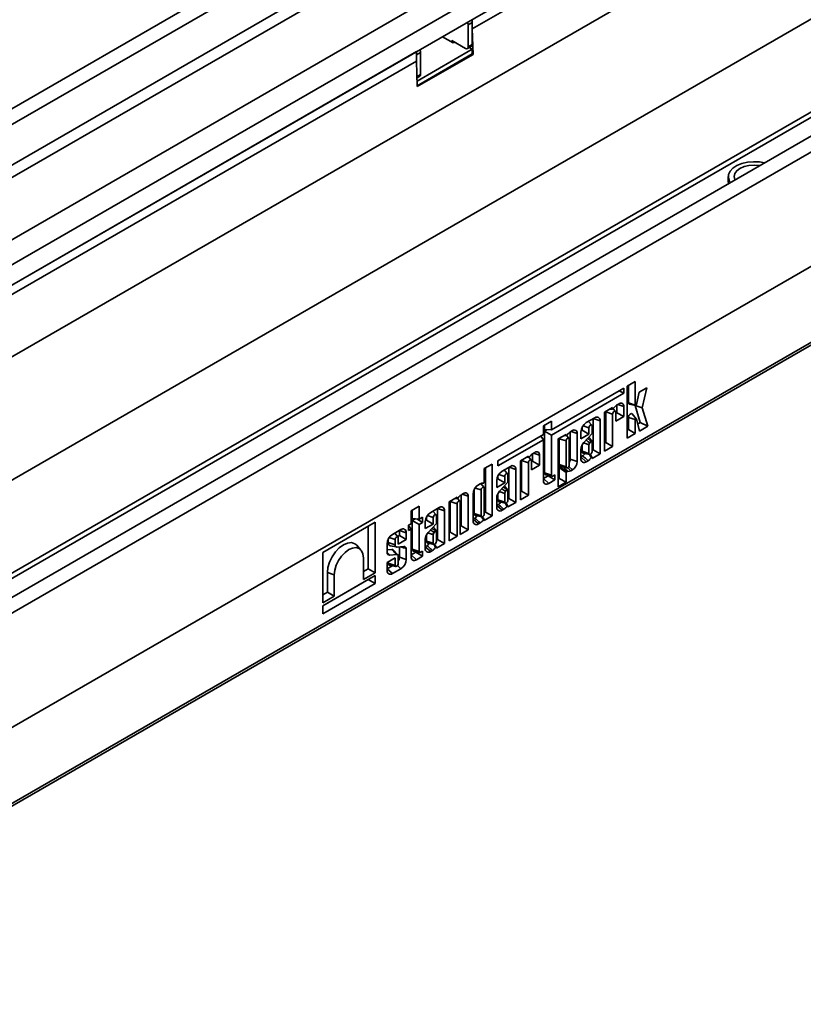
# Model space of a CAD drawing. Units: millimetres. Extents: x -30 to 536, y -3 to 370.
# Drawn here: x 334 to 355, y 142 to 168 of the extents above; entities that cross this region are included whole.
import ezdxf

# ---------------------------------------------------------------- set-up
doc = ezdxf.new("R2010")
doc.units = ezdxf.units.MM

msp = doc.modelspace()

# ---------------------------------------------------------------- linework, layer by layer
at = {"color": 7, "linetype": 'Continuous', "lineweight": 35}
for p, q in [((384.64276, 194.58593), (314.002792, 153.806345)), ((384.896244, 194.318337), (314.256276, 153.538752)), ((384.896244, 193.264999), (314.256276, 152.485414)), ((385.037665, 193.020051), (314.397698, 152.240465)), ((386.091326, 192.011828), (316.144179, 151.6322)), ((386.367026, 191.517806), (316.434165, 151.146425)), ((386.367026, 190.987055), (316.434165, 150.615674)), ((316.446215, 148.755341), (386.803339, 189.371644)), ((395.659483, 188.226111), (325.019516, 147.446526)), ((325.273, 147.178933), (395.912967, 187.958518)), ((393.520952, 187.618904), (323.588092, 147.247523)), ((323.780932, 147.223596), (393.728079, 187.603224)), ((346.114972, 167.505077), (380.020742, 187.078461)), ((325.237644, 144.186314), (395.948323, 185.00672)), ((395.912967, 184.986309), (325.273, 144.206724)), ((325.237644, 142.202995), (395.948323, 183.023401)), ((325.196215, 142.111426), (395.906893, 182.931832)), ((317.859567, 146.363342), (377.856201, 180.998662)), ((346.114972, 167.668385), (346.008906, 167.607154)), ((346.114972, 167.750039), (346.114972, 167.505077)), ((346.114972, 167.668385), (346.114972, 167.096806)), ((346.008906, 167.607154), (346.008906, 167.035576)), ((346.114972, 167.505077), (346.134726, 166.84044)), ((345.619997, 167.137607), (345.337046, 167.300952)), ((345.938195, 166.994742), (345.584642, 167.198844)), ((345.584642, 167.158017), (345.584642, 167.198844)), ((345.655359, 167.15802), (345.619997, 167.137607)), ((316.39881, 150.595264), (344.665403, 166.913221)), ((344.665403, 166.668259), (344.665403, 166.913221)), ((344.771469, 166.892797), (344.665403, 166.831567)), ((344.680912, 166.14646), (346.114972, 166.974325)), ((344.771469, 166.321219), (344.771469, 166.892797)), ((345.988191, 166.989791), (346.094257, 167.051022)), ((346.008906, 167.035576), (346.114972, 167.096806)), ((346.114972, 166.974325), (346.038186, 167.018653)), ((346.114972, 166.851844), (346.114972, 166.974325)), ((316.39881, 150.350301), (344.665403, 166.668259)), ((344.665403, 166.668259), (344.665403, 166.831567)), ((344.685157, 166.003622), (344.665403, 166.668259)), ((344.684491, 166.026045), (346.114972, 166.851844)), ((346.134726, 166.84044), (344.685157, 166.003622)), ((346.134726, 166.84044), (346.114972, 166.851844)), ((344.678322, 166.23362), (344.750755, 166.275434)), ((352.776205, 163.657953), (352.776205, 163.535472)), ((350.356911, 158.323576), (350.148881, 158.203483)), ((350.148881, 158.203483), (350.148881, 156.852529)), ((350.177596, 157.772694), (350.177596, 158.220059)), ((350.356911, 157.712928), (350.356911, 158.323576)), ((350.655967, 158.162507), (350.455937, 158.047032)), ((350.534035, 157.642506), (350.655967, 158.162507)), ((350.056915, 158.151735), (348.172317, 157.063779)), ((348.172317, 156.929939), (350.056915, 158.017895)), ((349.940998, 158.084817), (350.056915, 158.017895)), ((350.056915, 158.017895), (350.056915, 158.151735)), ((350.455937, 158.047032), (350.384626, 157.724343)), ((349.76713, 157.649393), (349.559101, 157.5293)), ((349.817387, 157.659129), (349.76713, 157.602763)), ((349.76713, 157.602763), (349.76713, 157.649393)), ((349.8776, 157.51327), (349.8776, 157.711591)), ((349.935032, 157.74632), (349.889196, 157.71986)), ((350.056915, 157.409746), (350.056915, 157.675936)), ((350.177596, 157.772694), (350.356911, 157.712928)), ((350.200479, 157.73613), (350.36313, 157.702991)), ((350.353001, 157.701631), (350.353767, 157.704899)), ((350.487529, 157.255066), (350.353001, 157.701631)), ((350.353001, 157.701631), (350.534035, 157.642506)), ((350.679702, 157.158966), (350.534035, 157.642506)), ((349.559101, 157.5293), (349.559101, 156.512056)), ((349.587815, 157.536854), (349.588204, 157.546101)), ((349.587815, 156.735673), (349.587815, 157.536854)), ((349.587815, 157.536854), (349.76713, 157.477089)), ((349.678445, 157.598196), (349.76713, 157.602763)), ((349.76713, 156.632149), (349.76713, 157.477089)), ((349.841865, 157.546683), (349.779715, 157.616878)), ((349.848886, 157.524285), (349.848886, 157.289653)), ((349.848886, 157.496693), (349.8776, 157.51327)), ((349.848886, 157.289653), (350.056915, 157.409746)), ((349.8776, 157.51327), (350.056915, 157.409746)), ((350.177596, 157.076146), (350.177596, 157.391361)), ((350.177596, 157.391361), (350.356911, 157.331596)), ((350.382766, 157.355673), (350.272729, 157.479953)), ((348.172317, 157.294434), (347.964287, 157.174341)), ((347.964287, 157.174341), (347.964287, 156.943686)), ((347.993002, 157.079786), (347.993002, 157.190917)), ((348.172317, 157.063779), (348.172317, 157.294434)), ((349.301078, 157.380347), (349.082178, 157.253978)), ((349.225485, 157.190855), (349.140028, 157.287374)), ((349.232506, 157.168456), (349.232506, 156.969824)), ((349.26122, 156.547133), (349.26122, 157.357337)), ((349.440536, 156.44361), (349.440536, 157.299813)), ((350.356911, 156.972622), (350.356911, 157.331596)), ((350.384785, 157.351592), (350.462179, 157.033392)), ((350.418022, 157.214941), (350.487529, 157.255066)), ((350.462179, 157.033392), (350.679702, 157.158966)), ((350.487529, 157.255066), (350.679702, 157.158966)), ((347.964287, 156.943686), (346.778962, 156.259413)), ((347.897362, 156.905051), (347.964287, 156.809846)), ((347.993002, 157.079786), (348.172317, 157.063779)), ((347.993002, 157.033463), (348.062498, 157.073582)), ((347.993002, 155.944561), (347.993002, 157.033463)), ((347.993002, 157.033463), (348.172317, 156.929939)), ((348.172317, 155.884796), (348.172317, 156.929939)), ((348.553697, 156.948893), (348.345668, 156.8288)), ((348.492268, 156.91343), (348.561405, 156.916991)), ((348.553697, 156.927136), (348.553697, 156.948893)), ((348.628432, 156.846184), (348.564974, 156.917855)), ((348.603954, 156.958629), (348.573182, 156.924116)), ((348.664167, 156.29945), (348.664167, 157.011091)), ((348.721599, 157.04582), (348.675763, 157.01936)), ((348.843482, 156.239685), (348.843482, 156.975436)), ((348.942721, 157.012431), (348.942721, 156.832877)), ((348.942721, 156.832877), (349.150751, 156.95297)), ((348.944767, 157.041098), (348.971435, 157.056493)), ((348.971435, 157.056493), (348.971435, 157.126886)), ((348.971435, 157.056493), (349.150751, 156.95297)), ((349.232506, 156.969824), (349.017342, 156.734218)), ((349.230416, 156.78096), (349.146541, 156.875692)), ((349.150751, 156.95297), (349.150751, 157.12126)), ((350.148881, 157.059569), (350.177596, 157.076146)), ((350.148881, 156.852529), (350.356911, 156.972622)), ((350.177596, 157.076146), (350.356911, 156.972622)), ((346.778962, 156.125573), (347.964287, 156.809846)), ((347.964287, 156.809846), (347.964287, 155.75243)), ((348.345668, 156.8288), (348.345668, 155.579972)), ((348.374771, 156.845601), (348.374382, 156.836354)), ((348.374382, 156.836354), (348.374382, 156.163719)), ((348.374382, 156.836354), (348.553697, 156.776589)), ((348.553697, 156.776589), (348.553697, 156.103953)), ((348.635453, 156.15115), (348.635453, 156.823785)), ((348.971435, 156.666065), (348.971435, 156.510441)), ((349.150751, 156.676504), (349.150751, 156.450676)), ((349.210155, 156.775564), (349.172314, 156.73165)), ((349.232506, 156.497872), (349.232506, 156.777066)), ((349.559101, 156.719096), (349.587815, 156.735673)), ((349.559101, 156.512056), (349.76713, 156.632149)), ((349.587815, 156.735673), (349.76713, 156.632149)), ((347.575379, 156.384122), (347.367349, 156.264029)), ((347.575379, 156.362365), (347.575379, 156.384122)), ((347.625636, 156.393858), (347.594863, 156.359344)), ((347.685849, 156.247998), (347.685849, 156.44632)), ((347.743281, 156.481049), (347.697445, 156.454589)), ((347.865164, 156.144475), (347.865164, 156.410665)), ((348.942721, 156.556003), (348.942721, 156.317268)), ((348.942721, 156.363268), (348.986578, 156.388586)), ((348.971435, 156.510441), (349.150751, 156.450676)), ((349.006076, 156.455091), (349.168727, 156.421952)), ((349.232506, 156.530557), (349.26122, 156.547133)), ((349.232506, 156.323517), (349.440536, 156.44361)), ((349.26122, 156.547133), (349.440536, 156.44361)), ((346.634537, 156.176038), (346.426507, 156.055945)), ((346.634537, 154.823741), (346.634537, 156.176038)), ((346.778962, 156.259413), (346.778962, 156.125573)), ((347.109326, 156.115075), (346.890427, 155.988707)), ((347.367349, 156.264029), (347.367349, 155.246785)), ((347.396064, 156.271583), (347.396452, 156.28083)), ((347.396064, 155.470401), (347.396064, 156.271583)), ((347.396064, 156.271583), (347.575379, 156.211817)), ((347.513949, 156.348659), (347.583086, 156.35222)), ((347.575379, 155.366878), (347.575379, 156.211817)), ((347.650113, 156.281412), (347.586655, 156.353084)), ((347.657134, 156.259014), (347.657134, 156.024382)), ((347.657134, 156.231422), (347.685849, 156.247998)), ((347.657134, 156.024382), (347.865164, 156.144475)), ((347.685849, 156.247998), (347.865164, 156.144475)), ((348.374382, 156.163719), (348.553697, 156.103953)), ((348.393867, 156.107687), (348.409788, 156.108213)), ((348.393867, 156.107687), (348.573182, 155.978923)), ((348.409023, 156.108369), (348.571674, 156.07523)), ((348.664167, 156.29945), (348.843482, 156.239685)), ((349.082178, 156.236735), (349.129008, 156.263769)), ((349.232506, 156.34106), (349.232506, 156.323517)), ((346.426507, 156.055945), (346.426507, 155.703349)), ((346.455222, 154.927265), (346.455222, 156.072521)), ((346.779684, 155.791222), (346.779684, 155.861615)), ((347.033733, 155.925584), (346.948276, 156.022103)), ((346.958999, 155.687699), (346.958999, 155.855989)), ((347.040754, 155.903185), (347.040754, 155.704553)), ((347.069469, 155.281862), (347.069469, 156.092066)), ((347.248784, 155.178339), (347.248784, 156.034542)), ((347.964287, 155.79843), (348.085462, 155.868383)), ((347.993002, 155.944561), (348.172317, 155.884796)), ((348.024997, 155.893437), (348.187648, 155.860298)), ((348.085462, 155.868383), (348.085462, 155.881118)), ((348.085462, 155.868383), (348.264777, 155.764859)), ((348.264777, 155.897912), (348.207181, 155.864663)), ((348.264777, 155.764859), (348.264777, 155.897912)), ((348.374382, 155.803588), (348.374382, 156.082171)), ((348.553697, 155.953406), (348.374382, 156.082171)), ((348.553697, 155.700065), (348.553697, 155.953406)), ((348.573182, 155.978923), (348.603954, 155.979938)), ((348.675763, 156.002116), (348.721599, 156.028577)), ((346.323009, 155.661144), (346.276179, 155.63411)), ((346.419486, 155.570987), (346.334705, 155.666742)), ((346.750969, 155.74716), (346.750969, 155.567606)), ((346.750969, 155.567606), (346.958999, 155.687699)), ((346.753015, 155.775827), (346.779684, 155.791222)), ((346.779684, 155.791222), (346.958999, 155.687699)), ((347.040754, 155.704553), (346.82559, 155.468946)), ((347.038664, 155.515689), (346.95479, 155.610421)), ((348.103744, 155.671897), (348.264777, 155.764859)), ((348.345668, 155.787012), (348.374382, 155.803588)), ((348.345668, 155.579972), (348.553697, 155.700065)), ((348.374382, 155.803588), (348.553697, 155.700065)), ((345.829416, 154.565995), (345.829416, 155.374624)), ((345.886848, 155.409353), (345.841012, 155.382893)), ((346.008731, 154.462471), (346.008731, 155.338969)), ((346.136722, 155.392562), (346.136722, 154.697399)), ((346.165437, 155.507018), (346.165437, 154.890572)), ((346.344752, 155.501391), (346.344752, 154.830807)), ((346.426507, 154.878003), (346.426507, 155.548588)), ((346.779684, 155.400794), (346.779684, 155.24517)), ((346.958999, 155.411233), (346.958999, 155.185404)), ((347.018403, 155.510293), (346.980562, 155.466379)), ((347.040754, 155.232601), (347.040754, 155.511795)), ((347.367349, 155.453825), (347.396064, 155.470401)), ((347.367349, 155.246785), (347.575379, 155.366878)), ((347.396064, 155.470401), (347.575379, 155.366878)), ((345.718946, 155.312426), (345.510916, 155.192333)), ((345.510916, 155.192333), (345.510916, 154.175089)), ((345.539631, 155.199887), (345.540019, 155.209134)), ((345.539631, 154.398706), (345.539631, 155.199887)), ((345.539631, 155.199887), (345.718946, 155.140122)), ((345.657516, 155.276963), (345.726654, 155.280524)), ((345.718946, 155.290669), (345.718946, 155.312426)), ((345.718946, 154.295182), (345.718946, 155.140122)), ((345.79368, 155.209716), (345.730223, 155.281388)), ((345.769203, 155.322162), (345.73843, 155.287648)), ((345.800701, 155.187318), (345.800701, 154.342378)), ((346.750969, 155.290732), (346.750969, 155.051997)), ((346.750969, 155.097996), (346.794826, 155.123314)), ((346.779684, 155.24517), (346.958999, 155.185404)), ((346.814324, 155.18982), (346.976975, 155.156681)), ((347.040754, 155.265286), (347.069469, 155.281862)), ((347.040754, 155.058246), (347.248784, 155.178339)), ((347.069469, 155.281862), (347.248784, 155.178339)), ((344.730819, 155.077045), (344.52279, 154.956952)), ((344.52279, 154.956952), (344.52279, 154.621899)), ((344.551504, 154.757999), (344.551504, 154.973529)), ((344.730819, 154.741992), (344.730819, 155.077045)), ((345.251252, 155.042432), (345.032352, 154.916064)), ((345.175658, 154.85294), (345.090201, 154.949459)), ((345.18268, 154.830542), (345.18268, 154.631909)), ((345.211394, 154.209219), (345.211394, 155.019422)), ((345.390709, 154.105695), (345.390709, 154.961898)), ((346.165437, 154.890572), (346.344752, 154.830807)), ((346.200077, 154.835223), (346.362728, 154.802084)), ((346.426507, 154.910688), (346.455222, 154.927265)), ((346.426507, 154.703648), (346.634537, 154.823741)), ((346.455222, 154.927265), (346.634537, 154.823741)), ((346.890427, 154.971463), (346.937256, 154.998497)), ((347.040754, 155.075789), (347.040754, 155.058246)), ((343.584354, 154.663328), (342.221993, 153.876854)), ((343.584354, 153.346667), (343.584354, 154.663328)), ((344.52279, 154.621899), (344.458289, 154.584664)), ((344.458289, 154.584664), (344.458289, 154.447397)), ((344.458289, 154.576389), (344.52279, 154.484632)), ((344.551504, 154.757999), (344.730819, 154.741992)), ((344.551504, 154.708249), (344.626142, 154.751337)), ((344.551504, 153.957827), (344.551504, 154.708249)), ((344.551504, 154.708249), (344.730819, 154.604725)), ((344.668306, 154.747573), (344.82328, 154.658102)), ((344.82328, 154.795369), (344.730819, 154.741992)), ((344.730819, 154.604725), (344.82328, 154.658102)), ((344.730819, 153.898062), (344.730819, 154.604725)), ((344.82328, 154.658102), (344.82328, 154.795369)), ((344.892895, 154.674516), (344.892895, 154.494962)), ((344.892895, 154.494962), (345.100924, 154.615055)), ((344.894941, 154.703183), (344.921609, 154.718578)), ((344.921609, 154.718578), (344.921609, 154.788971)), ((344.921609, 154.718578), (345.100924, 154.615055)), ((345.18268, 154.631909), (344.967516, 154.396303)), ((345.100924, 154.615055), (345.100924, 154.783345)), ((345.800701, 154.549418), (345.829416, 154.565995)), ((345.829416, 154.565995), (346.008731, 154.462471)), ((346.136722, 154.743399), (346.180579, 154.768717)), ((346.276179, 154.616866), (346.323009, 154.6439)), ((346.426507, 154.721191), (346.426507, 154.703648)), ((343.405039, 153.450191), (343.405039, 154.559812)), ((344.256688, 154.468282), (344.037788, 154.341914)), ((344.181094, 154.27879), (344.095637, 154.375309)), ((344.173888, 154.286928), (344.21683, 154.311718)), ((344.21683, 154.311718), (344.21683, 154.445273)), ((344.21683, 154.311718), (344.396145, 154.208194)), ((344.396145, 154.208194), (344.396145, 154.387749)), ((344.458289, 154.447397), (344.52279, 154.484632)), ((344.52279, 154.484632), (344.52279, 153.765696)), ((344.921609, 154.32815), (344.921609, 154.172526)), ((345.18059, 154.443045), (345.096715, 154.537777)), ((345.100924, 154.338589), (345.100924, 154.112761)), ((345.160329, 154.437649), (345.122487, 154.393735)), ((345.18268, 154.159957), (345.18268, 154.439152)), ((345.510916, 154.382129), (345.539631, 154.398706)), ((345.539631, 154.398706), (345.718946, 154.295182)), ((345.800701, 154.342378), (346.008731, 154.462471)), ((343.217562, 153.937463), (343.107526, 154.061744)), ((343.89833, 154.100366), (343.89833, 153.865437)), ((343.927045, 154.135481), (343.927045, 154.214822)), ((343.927045, 154.135481), (344.10636, 154.075761)), ((344.10636, 154.075761), (344.10636, 154.209195)), ((344.188115, 154.256392), (344.188115, 154.088101)), ((344.188115, 154.088101), (344.396145, 154.208194)), ((344.892895, 154.218089), (344.892895, 153.979353)), ((344.921609, 154.172526), (345.100924, 154.112761)), ((344.95625, 154.117176), (345.118901, 154.084037)), ((345.18268, 154.192642), (345.211394, 154.209219)), ((345.18268, 153.985602), (345.390709, 154.105695)), ((345.211394, 154.209219), (345.390709, 154.105695)), ((345.510916, 154.175089), (345.718946, 154.295182)), ((342.221993, 153.876854), (342.221993, 152.560193)), ((343.89833, 153.941183), (344.022514, 153.949552)), ((343.965724, 153.806719), (344.14927, 153.819089)), ((343.98068, 154.049927), (344.143331, 154.016788)), ((344.177878, 153.809168), (344.067842, 153.933448)), ((344.336446, 154.027731), (344.15984, 154.016307)), ((344.21683, 153.752351), (344.21683, 154.019994)), ((344.396145, 153.692585), (344.396145, 153.977786)), ((344.52279, 153.811696), (344.643965, 153.881649)), ((344.551504, 153.957827), (344.730819, 153.898062)), ((344.5835, 153.906703), (344.746151, 153.873564)), ((344.643965, 153.881649), (344.643965, 153.894384)), ((344.643965, 153.881649), (344.82328, 153.778125)), ((344.82328, 153.911178), (344.765684, 153.877929)), ((344.82328, 153.778125), (344.82328, 153.911178)), ((344.892895, 154.025353), (344.936752, 154.050671)), ((345.032352, 153.89882), (345.079182, 153.925854)), ((345.18268, 154.003145), (345.18268, 153.985602)), ((343.282761, 153.72947), (343.282761, 153.172562)), ((344.10636, 153.732682), (343.89833, 153.612589)), ((343.89833, 153.612589), (343.89833, 153.405203)), ((343.927045, 153.598376), (343.927045, 153.629166)), ((343.927045, 153.598376), (344.10636, 153.538611)), ((343.961685, 153.543027), (344.124336, 153.509888)), ((344.10636, 153.538611), (344.10636, 153.732682)), ((344.188115, 153.782941), (344.188115, 153.585807)), ((344.21683, 153.752351), (344.396145, 153.692585)), ((344.662247, 153.685163), (344.82328, 153.778125)), ((342.344271, 152.837822), (342.344271, 153.350973)), ((342.344271, 153.350973), (342.523586, 153.291208)), ((342.523586, 152.734299), (342.523586, 153.291208)), ((343.282761, 153.379601), (343.405039, 153.450191)), ((343.282761, 153.172562), (343.584354, 153.346667)), ((343.405039, 153.450191), (343.584354, 153.346667)), ((343.89833, 153.451203), (344.032425, 153.528614)), ((344.037788, 153.32467), (344.256688, 153.451038)), ((343.584354, 153.271571), (342.221993, 152.485097)), ((342.221993, 152.483474), (343.405039, 153.166432)), ((342.221993, 152.276434), (343.584354, 153.062908)), ((343.405039, 153.166432), (343.405039, 153.168055)), ((343.405039, 153.166432), (343.584354, 153.062908)), ((343.584354, 153.062908), (343.584354, 153.271571)), ((342.221993, 152.767233), (342.344271, 152.837822)), ((342.344271, 152.837822), (342.523586, 152.734299)), ((342.221993, 152.560193), (342.523586, 152.734299)), ((342.221993, 152.485097), (342.221993, 152.276434))]:
    msp.add_line(p, q, dxfattribs=at)
at = {"color": 8, "linetype": 'Continuous', "lineweight": 35}
for p, q in [((344.677333, 166.266875), (344.771469, 166.321219)), ((349.902348, 157.727453), (350.056915, 157.675936)), ((348.997684, 157.172277), (349.150751, 157.12126)), ((349.263682, 157.358758), (349.440536, 157.299813)), ((348.512319, 156.925006), (348.553697, 156.927136)), ((348.688915, 157.026953), (348.843482, 156.975436)), ((347.534, 156.360234), (347.575379, 156.362365)), ((347.710597, 156.462181), (347.865164, 156.410665)), ((348.942721, 156.360392), (349.082178, 156.236735)), ((348.625232, 156.114026), (348.721599, 156.028577)), ((346.805932, 155.907006), (346.958999, 155.855989)), ((347.07193, 156.093487), (347.248784, 156.034542)), ((347.964287, 155.795554), (348.103744, 155.671897)), ((345.854164, 155.390485), (346.008731, 155.338969)), ((346.191685, 155.552408), (346.344752, 155.501391)), ((345.677567, 155.288538), (345.718946, 155.290669)), ((346.750969, 155.095121), (346.890427, 154.971463)), ((344.947858, 154.834362), (345.100924, 154.783345)), ((345.213856, 155.020843), (345.390709, 154.961898)), ((346.136722, 154.740524), (346.276179, 154.616866)), ((344.219291, 154.446693), (344.396145, 154.387749)), ((343.953293, 154.260212), (344.10636, 154.209195)), ((344.52279, 153.80882), (344.662247, 153.685163)), ((344.892895, 154.022478), (345.032352, 153.89882)), ((343.89833, 153.448328), (344.037788, 153.32467)), ((344.166169, 153.531301), (344.256688, 153.451038))]:
    msp.add_line(p, q, dxfattribs=at)
at = {"color": 7, "linetype": 'Continuous', "lineweight": 35, "flags": 128}
for points in [[(353.72052, 164.015263), (353.587702, 164.039572), (353.431573, 164.047457), (353.276502, 164.034344), (353.13085, 164.00094), (353.002468, 163.949045), (352.898277, 163.881458), (352.823895, 163.801821), (352.783332, 163.714428), (352.778774, 163.623991), (352.810466, 163.535384), (352.832259, 163.502481)], [(353.603883, 163.94793), (353.587085, 163.950702), (353.451205, 163.961029), (353.315325, 163.950702), (353.188705, 163.920424), (353.079974, 163.87226), (352.996542, 163.809491), (352.944094, 163.736395), (352.926205, 163.657953), (352.944094, 163.579511), (352.948896, 163.569814)], [(352.776205, 163.535472), (352.783332, 163.478996), (352.78442, 163.474864)], [(350.384626, 157.724343), (350.382382, 157.717858), (350.378708, 157.71178), (350.374068, 157.706878), (350.369047, 157.703769), (350.36428, 157.702846), (350.360367, 157.704226), (350.357803, 157.707735), (350.356911, 157.712928)], [(349.76713, 157.477089), (349.770242, 157.496949), (349.779103, 157.517378), (349.792365, 157.535267), (349.808008, 157.54789), (349.823651, 157.553328), (349.836913, 157.550751), (349.845774, 157.540553), (349.848886, 157.524285)], [(350.177596, 157.391361), (350.180977, 157.414622), (350.190684, 157.438765), (350.205452, 157.46065), (350.223364, 157.477434), (350.24209, 157.486934), (350.259197, 157.487916), (350.272461, 157.480252), (350.272729, 157.479953)], [(349.150751, 157.12126), (349.153862, 157.14112), (349.162723, 157.16155), (349.175985, 157.179438), (349.191628, 157.192062), (349.207271, 157.197499), (349.220533, 157.194923), (349.229394, 157.184724), (349.232506, 157.168456)], [(350.356911, 157.331596), (350.35783, 157.337917), (350.360468, 157.344479), (350.364481, 157.350427), (350.369349, 157.354988), (350.374439, 157.35757), (350.379088, 157.357837), (350.382693, 157.355754), (350.384785, 157.351592)], [(348.635453, 156.823785), (348.632341, 156.840053), (348.62348, 156.850252), (348.610218, 156.852828), (348.594575, 156.847391), (348.578932, 156.834767), (348.56567, 156.816879), (348.556809, 156.796449), (348.553697, 156.776589)], [(349.232506, 156.777066), (349.231165, 156.779982), (349.229169, 156.782102), (349.226612, 156.783325), (349.223612, 156.783596), (349.220309, 156.782902), (349.216858, 156.781274), (349.21342, 156.77879), (349.210155, 156.775564)], [(349.150751, 156.450676), (349.153862, 156.434407), (349.162723, 156.424209), (349.175985, 156.421632), (349.191628, 156.427069), (349.207271, 156.439693), (349.220533, 156.457582), (349.229394, 156.478011), (349.232506, 156.497872)], [(347.575379, 156.211817), (347.578491, 156.231678), (347.587352, 156.252107), (347.600613, 156.269995), (347.616257, 156.282619), (347.6319, 156.288057), (347.645161, 156.28548), (347.654023, 156.275281), (347.657134, 156.259014)], [(348.553697, 156.103953), (348.556809, 156.087685), (348.56567, 156.077487), (348.578932, 156.07491), (348.594575, 156.080347), (348.610218, 156.092971), (348.62348, 156.11086), (348.632341, 156.131289), (348.635453, 156.15115)], [(346.958999, 155.855989), (346.962111, 155.875849), (346.970972, 155.896279), (346.984233, 155.914167), (346.999877, 155.926791), (347.01552, 155.932228), (347.028781, 155.929651), (347.037643, 155.919453), (347.040754, 155.903185)], [(346.426507, 155.548588), (346.423395, 155.564856), (346.414534, 155.575054), (346.401273, 155.577631), (346.385629, 155.572194), (346.369986, 155.55957), (346.356724, 155.541681), (346.347863, 155.521252), (346.344752, 155.501391)], [(347.040754, 155.511795), (347.039413, 155.514711), (347.037418, 155.51683), (347.03486, 155.518054), (347.03186, 155.518325), (347.028557, 155.517631), (347.025107, 155.516003), (347.021668, 155.513519), (347.018403, 155.510293)], [(345.718946, 155.140122), (345.722058, 155.159982), (345.730919, 155.180411), (345.744181, 155.1983), (345.759824, 155.210923), (345.775467, 155.216361), (345.788729, 155.213784), (345.79759, 155.203586), (345.800701, 155.187318)], [(346.958999, 155.185404), (346.96211, 155.169136), (346.970972, 155.158937), (346.984233, 155.156361), (346.999877, 155.161798), (347.01552, 155.174422), (347.028782, 155.19231), (347.037643, 155.21274), (347.040754, 155.232601)], [(345.100924, 154.783345), (345.104036, 154.803206), (345.112897, 154.823635), (345.126159, 154.841523), (345.141802, 154.854147), (345.157445, 154.859585), (345.170707, 154.857008), (345.179568, 154.846809), (345.18268, 154.830542)], [(346.344752, 154.830807), (346.347863, 154.814539), (346.356724, 154.80434), (346.369986, 154.801763), (346.385629, 154.807201), (346.401273, 154.819825), (346.414534, 154.837713), (346.423395, 154.858143), (346.426507, 154.878003)], [(345.18268, 154.439152), (345.181339, 154.442068), (345.179343, 154.444187), (345.176786, 154.44541), (345.173786, 154.445681), (345.170483, 154.444987), (345.167032, 154.443359), (345.163594, 154.440875), (345.160329, 154.437649)], [(342.344271, 153.350973), (342.358496, 153.48396), (342.400203, 153.624307), (342.466549, 153.762452), (342.553012, 153.88898), (342.6537, 153.995267), (342.761752, 154.074071), (342.869804, 154.120021), (342.970493, 154.129986), (343.056956, 154.103287), (343.107526, 154.061744)], [(344.10636, 154.209195), (344.109472, 154.229056), (344.118333, 154.249485), (344.131594, 154.267373), (344.147238, 154.279997), (344.162881, 154.285435), (344.176142, 154.282858), (344.185004, 154.272659), (344.188115, 154.256392)], [(344.15984, 154.016307), (344.148505, 154.016042), (344.138108, 154.0182), (344.128881, 154.022732), (344.12103, 154.029537), (344.114731, 154.038463), (344.110124, 154.04931), (344.107313, 154.061836), (344.10636, 154.075761)], [(345.100924, 154.112761), (345.104036, 154.096493), (345.112897, 154.086294), (345.126159, 154.083717), (345.141802, 154.089154), (345.157445, 154.101778), (345.170707, 154.119667), (345.179568, 154.140096), (345.18268, 154.159957)], [(342.523586, 153.291208), (342.53652, 153.412123), (342.574441, 153.539732), (342.634765, 153.665338), (342.71338, 153.780381), (342.804929, 153.877021), (342.903174, 153.948672), (343.001418, 153.990451), (343.092967, 153.999512), (343.171582, 153.975236), (343.231906, 153.919279), (343.269827, 153.835452), (343.282761, 153.72947)], [(343.961685, 153.543027), (343.950116, 153.547375), (343.933041, 153.567028), (343.927045, 153.598376)], [(344.188115, 153.585807), (344.185004, 153.565947), (344.176143, 153.545517), (344.162881, 153.527629), (344.147238, 153.515005), (344.131594, 153.509567), (344.118333, 153.512144), (344.109471, 153.522343), (344.10636, 153.538611)]]:
    msp.add_lwpolyline(points, dxfattribs=at)
at = {"color": 7, "linetype": 'Continuous', "lineweight": 35}
for centre, radius, start, end in [((345.860911, 167.6011), 0.148119, 2.3426694, 30.758791), ((345.969156, 167.662978), 0.145916, 2.123619, 30.9778414), ((344.625653, 166.88739), 0.145916, 2.1236194, 30.977841), ((345.965799, 167.028583), 0.043671, 230.7967148, 9.214037), ((346.067404, 167.09075), 0.047953, 304.0563507, 7.2558297), ((344.723901, 166.315162), 0.047953, 304.0563508, 7.2558296), ((350.175452, 157.308569), 0.501101, 124.8376987, 135.6067848), ((349.982612, 157.687989), 0.075275, 350.785963, 129.2032852), ((350.209884, 157.767459), 0.03271, 170.790904, 253.2897096), ((349.355518, 157.313605), 0.086129, 350.785963, 129.2032852), ((349.2455, 156.998653), 0.303093, 122.6054783, 177.3945215), ((348.962019, 156.608069), 0.501101, 124.8376987, 135.6067848), ((348.769179, 156.987489), 0.075275, 350.785963, 129.2032852), ((349.227658, 156.541426), 0.28531, 137.4892253, 177.0712509), ((349.275191, 156.659635), 0.125579, 145.0075697, 172.2799814), ((347.9837, 156.043298), 0.501101, 124.8376987, 135.6067848), ((347.79086, 156.422718), 0.075275, 350.785963, 129.2032852), ((349.019856, 156.50223), 0.049112, 170.3754401, 253.7045367), ((348.848046, 156.596348), 0.249712, 303.694686, 323.1466856), ((347.163766, 156.048333), 0.086129, 350.785963, 129.2032852), ((348.423948, 156.1563), 0.050117, 171.4871096, 253.6305274), ((348.488972, 156.306194), 0.175325, 326.6659183, 357.795501), ((348.578859, 156.251727), 0.264898, 302.6054783, 357.3945215), ((349.027738, 156.303477), 0.086129, 170.785963, 309.2032852), ((348.951416, 156.533063), 0.322581, 303.4036619, 323.7049833), ((347.053749, 155.733382), 0.303093, 122.6054783, 177.3945215), ((348.039847, 155.938305), 0.047261, 172.392864, 251.6877496), ((348.193571, 155.881348), 0.021532, 170.785963, 309.2032852), ((348.564984, 156.233464), 0.256503, 278.7388509, 295.5871568), ((346.439501, 155.378784), 0.303093, 122.6054783, 177.3945215), ((346.389383, 155.546027), 0.132881, 83.0722268, 119.9668361), ((348.049305, 155.738639), 0.086129, 170.785963, 309.2032852), ((346.127268, 154.971602), 0.501101, 124.8376987, 135.6067848), ((345.934427, 155.351022), 0.075275, 350.785963, 129.2032852), ((347.035906, 155.276155), 0.28531, 137.4892253, 177.0712509), ((347.08344, 155.394363), 0.125579, 145.0075696, 172.2799814), ((346.828104, 155.236959), 0.049112, 170.3754992, 253.7045557), ((346.656294, 155.331076), 0.249712, 303.6946869, 323.1466949), ((345.195674, 154.660738), 0.303093, 122.6054783, 177.3945215), ((345.305692, 154.97569), 0.086129, 350.785963, 129.2032852), ((346.213857, 154.882361), 0.049112, 170.3754467, 253.7045388), ((346.042047, 154.976479), 0.249712, 303.6946861, 323.1466867), ((346.835987, 155.038205), 0.086129, 170.785963, 309.2032852), ((346.759665, 155.267792), 0.322581, 303.4036619, 323.7049833), ((346.22174, 154.683608), 0.086129, 170.785963, 309.2032852), ((346.145417, 154.913194), 0.322581, 303.4036619, 323.7049833), ((344.20111, 154.086588), 0.303093, 122.6054783, 177.3945215), ((344.311127, 154.40154), 0.086129, 350.785963, 129.2032852), ((345.177832, 154.203511), 0.28531, 137.4892253, 177.0712509), ((345.225365, 154.32172), 0.125579, 145.0075697, 172.2799814), ((344.005826, 154.125281), 0.079439, 172.6228881, 251.5457524), ((344.97003, 154.164315), 0.049112, 170.3754538, 253.7045411), ((344.79822, 154.258433), 0.249712, 303.6946862, 323.1466878), ((343.95888, 153.866899), 0.060568, 181.3832068, 276.4875967), ((344.030271, 153.899542), 0.050608, 42.064861, 98.8172444), ((344.153151, 153.784313), 0.034991, 357.7527631, 96.3672174), ((344.34316, 153.975105), 0.053052, 2.8966276, 97.271031), ((344.598349, 153.951571), 0.047261, 172.392864, 251.6877496), ((344.752074, 153.894614), 0.021532, 170.785963, 309.2032852), ((344.977912, 153.965562), 0.086129, 170.785963, 309.2032852), ((344.90159, 154.195148), 0.322581, 303.4036619, 323.7049833), ((344.010305, 153.759338), 0.206643, 329.3695009, 358.0623214), ((344.093366, 153.706364), 0.303093, 302.6054783, 357.3945215), ((344.607807, 153.751905), 0.086129, 170.785963, 309.2032852), ((343.983348, 153.391412), 0.086129, 170.785963, 309.2032852)]:
    msp.add_arc(centre, radius, start, end, dxfattribs=at)
for centre, major_axis, ratio, start_param, end_param in [((348.568338, 156.937374), (0.010468, 0.019652), 0.520895701, 2.367348929, 4.275294655), ((347.59002, 156.372603), (0.010468, 0.019652), 0.520895701, 2.367348929, 4.275294655), ((348.389023, 156.088837), (0.00916, 0.017931), 0.636991589, 0.338794449, 2.246740176), ((348.568338, 155.960072), (0.00916, 0.017931), 0.636991589, 0.338794449, 2.246740176), ((345.733587, 155.300907), (0.010468, 0.019652), 0.520895701, 2.367348929, 4.275294655)]:
    msp.add_ellipse(centre, major_axis=major_axis, ratio=ratio, start_param=start_param, end_param=end_param, dxfattribs=at)
for points, knots in [([(349.011042, 156.72517), (349.027726, 156.719384), (349.074296, 156.703234), (349.120865, 156.686952), (349.150751, 156.676504)], [0, 0, 0, 0, 0.358246767, 1, 1, 1, 1]), ([(349.07451, 156.796817), (349.080205, 156.793001), (349.112743, 156.771202), (349.145385, 156.749529), (349.172314, 156.73165)], [0, 0, 0, 0, 0.175046382, 1, 1, 1, 1]), ([(348.986578, 156.388586), (349.010328, 156.36779), (349.034071, 156.34699), (349.057809, 156.326187), (349.081547, 156.305384), (349.10528, 156.284577), (349.129008, 156.263769)], [-0.001035302374, -0.001035302374, -0.001035302374, -0.001035302374, 0, 0, 0, 0.001035299185, 0.001035299185, 0.001035299185, 0.001035299185]), ([(349.182652, 156.43544), (349.186323, 156.428002), (349.202371, 156.395484), (349.219384, 156.364759), (349.232506, 156.34106)], [0, 0, 0, 0, 0.2287111, 1, 1, 1, 1]), ([(349.232506, 156.34106), (349.232506, 156.346855), (349.230047, 156.351219), (349.221222, 156.351695), (349.215624, 156.347705), (349.21141, 156.342114)], [0, 0, 0, 0, 0.5, 0.5, 1, 1, 1, 1]), ([(348.496609, 156.090524), (348.511282, 156.075413), (348.547075, 156.038551), (348.582847, 156.001689), (348.603954, 155.979938)], [0, 0, 0, 0, 0.409948599, 1, 1, 1, 1]), ([(348.590745, 156.079168), (348.595823, 156.074563), (348.62415, 156.048871), (348.652497, 156.023192), (348.675763, 156.002116)], [0, 0, 0, 0, 0.179273489, 1, 1, 1, 1]), ([(346.405411, 155.677938), (346.40962, 155.677214), (346.41516, 155.679641), (346.424009, 155.690272), (346.426507, 155.697547), (346.426507, 155.703349)], [0, 0, 0, 0, 0.5, 0.5, 1, 1, 1, 1]), ([(346.81929, 155.459898), (346.835974, 155.454113), (346.882545, 155.437962), (346.929113, 155.421681), (346.958999, 155.411233)], [0, 0, 0, 0, 0.3582467666, 1, 1, 1, 1]), ([(346.882758, 155.531546), (346.888454, 155.52773), (346.920992, 155.505931), (346.953634, 155.484258), (346.980562, 155.466379)], [0, 0, 0, 0, 0.175046382, 1, 1, 1, 1]), ([(346.794826, 155.123314), (346.818576, 155.102518), (346.842319, 155.081718), (346.866057, 155.060915), (346.889795, 155.040112), (346.913528, 155.019306), (346.937256, 154.998497)], [-0.001035302374, -0.001035302374, -0.001035302374, -0.001035302374, 0, 0, 0, 0.001035299185, 0.001035299185, 0.001035299185, 0.001035299185]), ([(346.9909, 155.170168), (346.994571, 155.162731), (347.01062, 155.130213), (347.027632, 155.099487), (347.040754, 155.075789)], [0, 0, 0, 0, 0.228711299, 1, 1, 1, 1]), ([(347.040754, 155.075789), (347.040754, 155.081584), (347.038296, 155.085948), (347.02947, 155.086424), (347.023872, 155.082433), (347.019658, 155.076842)], [0, 0, 0, 0, 0.5, 0.5, 1, 1, 1, 1]), ([(346.180579, 154.768717), (346.204329, 154.747921), (346.228072, 154.727121), (346.25181, 154.706318), (346.275548, 154.685515), (346.299281, 154.664709), (346.323009, 154.6439)], [-0.001035302374, -0.001035302374, -0.001035302374, -0.001035302374, 0, 0, 0, 0.001035299185, 0.001035299185, 0.001035299185, 0.001035299185]), ([(346.426507, 154.721191), (346.426507, 154.726986), (346.424049, 154.731351), (346.415223, 154.731827), (346.409625, 154.727836), (346.405411, 154.722245)], [0, 0, 0, 0, 0.5, 0.5, 1, 1, 1, 1]), ([(344.961216, 154.387255), (344.977899, 154.381469), (345.02447, 154.365319), (345.071039, 154.349038), (345.100924, 154.338589)], [0, 0, 0, 0, 0.358246767, 1, 1, 1, 1]), ([(345.024684, 154.458902), (345.030379, 154.455086), (345.062917, 154.433288), (345.095559, 154.411615), (345.122487, 154.393735)], [0, 0, 0, 0, 0.175046382, 1, 1, 1, 1]), ([(345.132826, 154.097525), (345.136496, 154.090088), (345.152545, 154.05757), (345.169558, 154.026844), (345.18268, 154.003145)], [0, 0, 0, 0, 0.228711146, 1, 1, 1, 1]), ([(343.898331, 153.876074), (343.899667, 153.8747), (343.901003, 153.873325), (343.902339, 153.871951), (343.923473, 153.850207), (343.9446, 153.828464), (343.965724, 153.806719)], [-0.000065446172, -0.000065446172, -0.000065446172, -0.000065446172, 0, 0, 0, 0.001035288574, 0.001035288574, 0.001035288574, 0.001035288574]), ([(344.022514, 153.949552), (344.043628, 153.927808), (344.064748, 153.906063), (344.085873, 153.884319), (344.106998, 153.862575), (344.12813, 153.840832), (344.14927, 153.819089)], [-0.001035286785, -0.001035286785, -0.001035286785, -0.001035286785, 0, 0, 0, 0.001035289508, 0.001035289508, 0.001035289508, 0.001035289508]), ([(344.252466, 154.022299), (344.270473, 154.016764), (344.318363, 154.002043), (344.366258, 153.987107), (344.396145, 153.977786)], [0, 0, 0, 0, 0.376003842, 1, 1, 1, 1]), ([(344.936752, 154.050671), (344.960502, 154.029875), (344.984245, 154.009075), (345.007983, 153.988272), (345.031721, 153.967469), (345.055454, 153.946663), (345.079182, 153.925854)], [-0.001035302374, -0.001035302374, -0.001035302374, -0.001035302374, 0, 0, 0, 0.001035299185, 0.001035299185, 0.001035299185, 0.001035299185]), ([(345.18268, 154.003145), (345.18268, 154.00894), (345.180221, 154.013305), (345.171395, 154.01378), (345.165798, 154.00979), (345.161583, 154.004199)], [0, 0, 0, 0, 0.5, 0.5, 1, 1, 1, 1])]:
    msp.add_open_spline(points, degree=3, knots=knots, dxfattribs=at)
at = {"color": 8, "linetype": 'Continuous', "lineweight": 35}
for points, knots in [([(349.115674, 156.841892), (349.120791, 156.838303), (349.145945, 156.82066), (349.17744, 156.798552), (349.203809, 156.780023), (349.210155, 156.775564)], [0, 0, 0, 0, 0.16241958, 0.798440033, 1, 1, 1, 1]), ([(349.21141, 156.342114), (349.197716, 156.36492), (349.181902, 156.391257), (349.166737, 156.419046), (349.164704, 156.422772)], [0, 0, 0, 0, 0.865940079, 1, 1, 1, 1]), ([(346.923922, 155.576621), (346.929039, 155.573032), (346.954194, 155.555389), (346.985688, 155.533281), (347.012058, 155.514752), (347.018403, 155.510293)], [0, 0, 0, 0, 0.16241958, 0.798440033, 1, 1, 1, 1]), ([(347.019658, 155.076842), (347.005964, 155.099649), (346.99015, 155.125985), (346.974985, 155.153775), (346.972952, 155.157501)], [0, 0, 0, 0, 0.865939569, 1, 1, 1, 1]), ([(346.405411, 154.722245), (346.391717, 154.745051), (346.375903, 154.771388), (346.360738, 154.799178), (346.358705, 154.802903)], [0, 0, 0, 0, 0.865940022, 1, 1, 1, 1]), ([(345.065848, 154.503977), (345.070965, 154.500388), (345.096119, 154.482745), (345.127614, 154.460637), (345.153983, 154.442108), (345.160329, 154.437649)], [0, 0, 0, 0, 0.16241958, 0.798440033, 1, 1, 1, 1]), ([(345.161583, 154.004199), (345.14789, 154.027005), (345.132076, 154.053342), (345.116911, 154.081131), (345.114878, 154.084857)], [0, 0, 0, 0, 0.865939961, 1, 1, 1, 1])]:
    msp.add_open_spline(points, degree=3, knots=knots, dxfattribs=at)
at = {"color": 7, "linetype": 'Continuous', "lineweight": 35}
msp.add_open_spline([(346.381184, 154.806312), (346.395796, 154.776976), (346.411008, 154.748749), (346.426507, 154.721191)], degree=3, dxfattribs=at)

doc.saveas('drawing.dxf')
